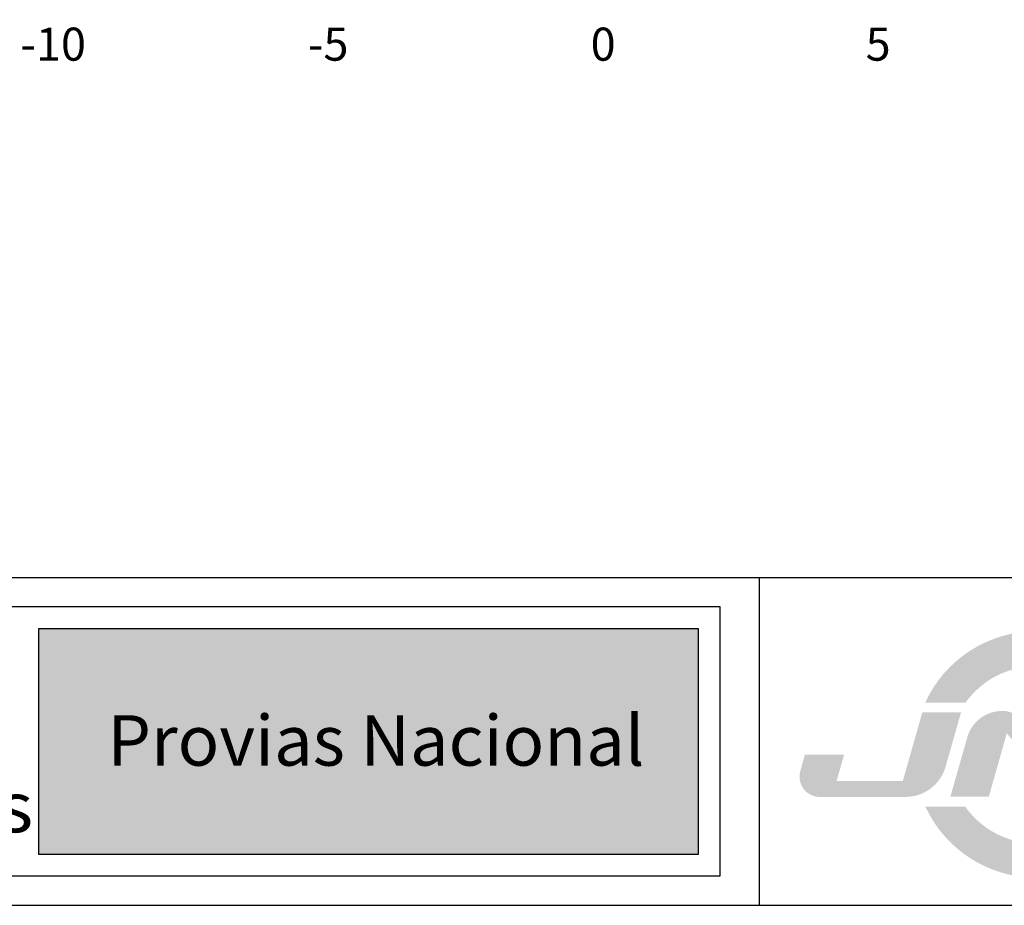
# Model space of a CAD drawing. Units: metres. Extents: x 273469 to 289039, y 8658142 to 8662907.
# Drawn here: x 276444 to 276462, y 8658148 to 8658164 of the extents above; entities that cross this region are included whole.
import ezdxf
from ezdxf.enums import TextEntityAlignment as Align

# ---------------------------------------------------------------- set-up
doc = ezdxf.new("R2010")
doc.units = ezdxf.units.M
for name, color, linetype in [('01 MEMBRETE_MARCO PRINCIPAL', 5, 'Continuous'), ('03 MEMBRETE_TEXTO_TITULO', 4, 'Continuous'), ('07_SECC_V_TXT', 7, 'Continuous'), ('MARCO', 7, 'Continuous')]:
    doc.layers.add(name, color=color, linetype=linetype)
doc.styles.add('DATOS_02', font='romand.shx')
doc.styles.add('PERU', font='ARIALN.TTF')
doc.styles.add('ROMANS', font='romans.shx')
doc.styles.add('ROMANT', font='romant', dxfattribs={"height": 7})

# ---------------------------------------------------------------- blocks, each defined once
blk = doc.blocks.new('LOGO PERU')
at = {"layer": '03 MEMBRETE_TEXTO_TITULO', "true_color": 0x939f97}
blk.add_hatch(color=252, dxfattribs=at).paths.add_polyline_path([(-2, 2), (-62.192, 2), (-62.192, 22.629), (-2, 22.629)])
at = {"layer": '03 MEMBRETE_TEXTO_TITULO', "color": 0}
for points in [[(-172.234, 24.629), (0, 24.629), (0, 0), (-172.234, 0)], [(-2, 2), (-62.192, 2), (-62.192, 22.629), (-2, 22.629)]]:
    blk.add_lwpolyline(points, close=True, dxfattribs=at)
at = {"layer": '03 MEMBRETE_TEXTO_TITULO', "color": 0, "style": 'PERU'}
blk.add_text('Provias Nacional', height=4.6, dxfattribs=at).set_placement((-31.414, 12.396), align=Align.MIDDLE_CENTER)
at = {"layer": '03 MEMBRETE_TEXTO_TITULO', "color": 255, "style": 'PERU', "width": 1.1}
blk.add_text('y Comunicaciones', height=4.6, dxfattribs=at).set_placement((-121.402, 4.014))
blk = doc.blocks.new('LOGO JNR')
at = {"true_color": 0xec8013}
h = blk.add_hatch(color=30, dxfattribs=at)
h.paths.add_polyline_path([(-52.916, 5.199), (-49.239, 5.199, -0.515076), (-36.275, 5.199), (-32.598, 5.199, 0.643623)])
h.paths.add_polyline_path([(-32.616, -4.266), (-36.252, -4.266, -0.518288), (-49.262, -4.266), (-52.897, -4.266, 0.640751)])
h = blk.add_hatch(color=154)
h.paths.add_polyline_path([(-30.605, 2.871), (-24.563, 2.871), (-25.233, 0.515), (-21.683, 0.515), (-21.271, 1.964, 0.497924), (-23.05, 4.32), (-30.867, 4.32, 0.335181), (-34.522, 1.56), (-35.929, -3.386), (-32.385, -3.386)])
h.paths.add_polyline_path([(-34.839, 4.327), (-38.378, 4.327), (-40.048, -1.546), (-44.226, 3.7, 0.228446), (-45.79, 4.454), (-45.891, 4.454, 0.335181), (-49.065, 2.057), (-50.61, -3.372), (-47.102, -3.372), (-45.453, 2.426), (-41.336, -2.746, 0.228446), (-39.771, -3.5), (-39.633, -3.5, 0.335181), (-36.362, -1.03)])
h.paths.add_polyline_path([(-49.636, 4.327), (-53.171, 4.327), (-54.954, -1.941), (-61, -1.941), (-60.311, 0.481), (-63.885, 0.481), (-64.316, -1.034, 0.497924), (-62.536, -3.39), (-54.701, -3.39, 0.335181), (-51.046, -0.63)])
at = {"layer": 'MARCO', "color": 7, "style": 'ROMANT', "width": 0.7}
blk.add_text('JNR CONSULTORES S.A.', height=5, dxfattribs=at).set_placement((14.484, 1.852), align=Align.CENTER)
at = {"layer": 'MARCO', "color": 7, "insert": (14.484, -2.767), "char_height": 1.92535, "width": 63.77119, "attachment_point": 2, "style": 'ROMANS'}
blk.add_mtext('{\\fTimes New Roman|b0|i0|c0|p18;Calle Roca de Vergallo 153 - Magdalena del Mar\\PTelefono: 462-4440}', dxfattribs=at)
blk = doc.blocks.new('_MEMBRETE_NEW')
at = {"layer": '01 MEMBRETE_MARCO PRINCIPAL', "color": 7}
blk.add_line((0, 5.96), (161.2, 5.96), dxfattribs=at)
at = {"layer": '01 MEMBRETE_MARCO PRINCIPAL', "color": 0, "flags": 128}
blk.add_lwpolyline([(161.2, 0), (161.2, 114.8), (0, 114.8), (0, 0)], close=True, dxfattribs=at)
at = {"layer": '01 MEMBRETE_MARCO PRINCIPAL', "color": 7, "flags": 128}
blk.add_lwpolyline([(35.73, 0), (35.73, 5.96)], dxfattribs=at)
at = {"color": 7, "xscale": 0.199125224477743, "yscale": 0.199125224477743, "zscale": 0.199125224477743}
blk.add_blockref('LOGO PERU', (35.013, 0.528), dxfattribs=at)
at = {"xscale": 0.199125224477743, "yscale": 0.199125224477743, "zscale": 0.199125224477743}
blk.add_blockref('LOGO JNR', (49.28, 2.645), dxfattribs=at)

msp = doc.modelspace()

# ---------------------------------------------------------------- block references
msp.add_blockref('_MEMBRETE_NEW', (276421.432, 8658148.026))

# ---------------------------------------------------------------- texts
at = {"layer": '07_SECC_V_TXT', "color": 7, "linetype": 'Continuous', "lineweight": -3, "char_height": 0.6, "attachment_point": 2, "style": 'DATOS_02'}
for s, insert in [('-10', (276444.321, 8658163.978)), ('-5', (276449.321, 8658163.978)), ('0', (276454.321, 8658163.978)), ('0', (276454.321, 8658163.978)), ('5', (276459.321, 8658163.978))]:
    msp.add_mtext(s, dxfattribs=dict(at, insert=insert))

doc.saveas('drawing.dxf')
